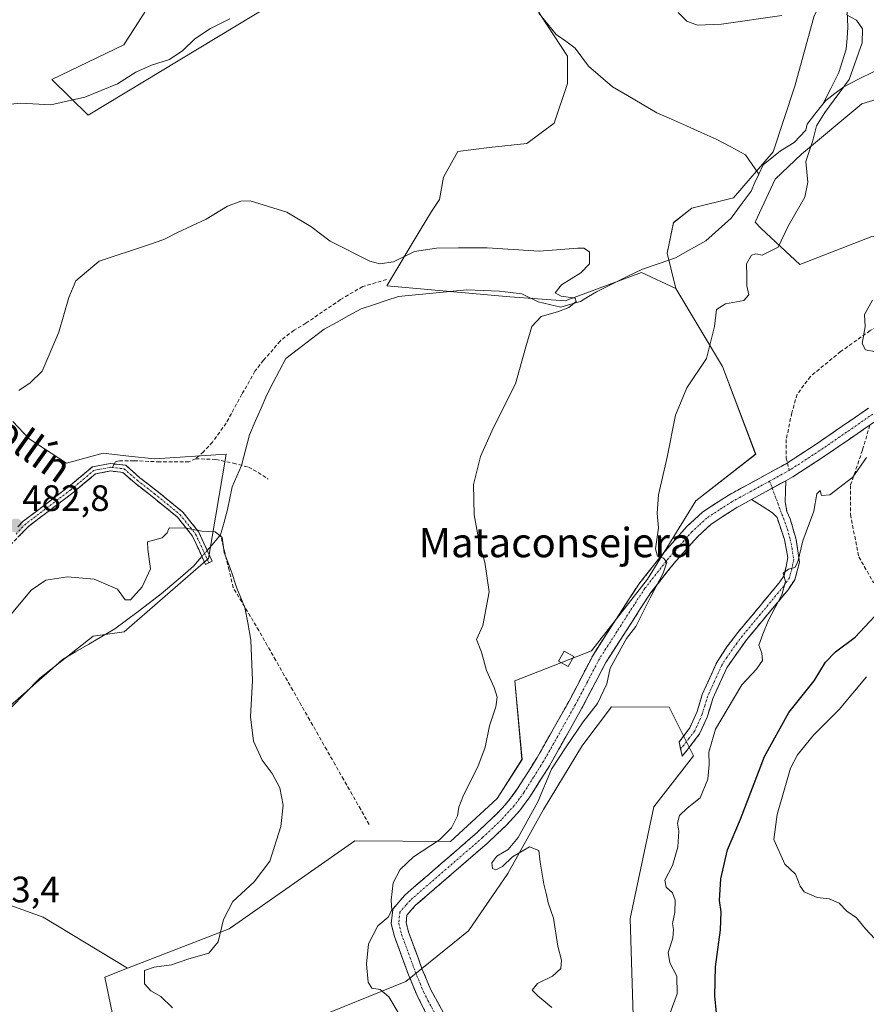
# Model space of a CAD drawing. Units: metres. Extents: x 614690 to 618157, y 4703928 to 4706301.
# Drawn here: x 617748 to 617979, y 4705359 to 4705627 of the extents above; entities that cross this region are included whole.
import ezdxf
from ezdxf.enums import TextEntityAlignment as Align

# ---------------------------------------------------------------- set-up
doc = ezdxf.new("R2010")
doc.units = ezdxf.units.M
doc.header["$MEASUREMENT"] = 0
doc.linetypes.add('TRAZO_Y_PUNTO', pattern=[1, 0.5, -0.25, 0, -0.25])
doc.linetypes.add('TRAZOSX2', pattern=[1.5, 1, -0.5])
for name, color, linetype, lineweight in [('Camino', 19, 'TRAZOSX2', 0), ('Camino Cxs', 19, 'Continuous', 0), ('Camino eje', 19, 'TRAZO_Y_PUNTO', 0), ('Carátula', 7, 'Continuous', 5), ('Corriente artificial lineal', 5, 'TRAZOSX2', 13), ('Corriente natural lineal', 142, 'Continuous', 13), ('Corriente natural lineal oculto', 19, 'TRAZO_Y_PUNTO', 13), ('Cultivos herbáceos CxS', 92, 'Continuous', 0), ('Cultivos leñosos CxS', 92, 'Continuous', 0), ('Curva de nivel maestra', 36, 'Continuous', 30), ('Curva de nivel normal', 36, 'Continuous', 0), ('Edificación ligera', 1, 'Continuous', 0), ('Edificación ligera Cxs', 1, 'Continuous', 0), ('Matorral CxS', 135, 'Continuous', 0), ('Punto de cota en terreno', 7, 'Continuous', 0), ('Rótulo de punto de cota en terreno', 19, 'Continuous', 0), ('Senda', 19, 'TRAZOSX2', 0), ('Suelo desnudo CxS', 43, 'Continuous', 0), ('Texto cartográfico', 19, 'Continuous', 0)]:
    doc.layers.add(name, color=color, linetype=linetype, lineweight=lineweight)
doc.styles.add('Arial', font='txt', dxfattribs={"height": 0.2})

# ---------------------------------------------------------------- blocks, each defined once
blk = doc.blocks.new('*U150')
at = {"layer": 'Matorral CxS', "color": 135, "linetype": 'Continuous', "lineweight": 0}
for points in [[(617915.1283, 4705350.0719, 494.03), (617914.1579, 4705382.5307, 492.5031), (617920.5675, 4705412.9353, 493.055), (617931.4439, 4705426.8371, 494.3882), (617924.7971, 4705440.1353, 493.0888), (617909.0051, 4705440.2141, 491.1623), (617901.2191, 4705429.8539, 490.1577), (617901.1811, 4705429.8031, 490.1577), (617890.4807, 4705412.2843, 490.1557), (617880.7535, 4705394.7661, 489.6022), (617870.0527, 4705379.1945, 488.3822), (617852.9921, 4705365.3283, 485.6441), (617802.9341, 4705345.1291, 480.3353)], [(617775.9611, 4705342.0461, 477.0152), (617770.8919, 4705366.5753, 477.821), (617777.0853, 4705368.9777, 479.4247), (617804.8305, 4705379.7403, 481.5795), (617839.0659, 4705403.7405, 483.1209), (617865.1895, 4705403.5253, 486.4907), (617877.8355, 4705415.2041, 486.8682), (617884.6449, 4705425.9101, 487.2653), (617882.6993, 4705447.3223, 486.2248), (617903.6051, 4705455.4383, 488.9171), (617918.8947, 4705475.0243, 490.419), (617932.0487, 4705496.3487, 491.6957), (617948.3631, 4705509.0425, 493.1025), (617939.3447, 4705532.9825, 491.9843), (617926.5917, 4705554.2365, 487.7974), (617924.2249, 4705563.8567, 486.3906), (617925.9275, 4705572.1469, 486.162), (617930.9175, 4705576.0777, 486.3131), (617942.2955, 4705578.8957, 487.0237), (617953.0965, 4705591.4169, 488.8153), (617959.0591, 4705609.3035, 488.618), (617964.3589, 4705628.5149, 489.7326)], [(617826.4349, 4705637.7265, 489.5442), (617766.3783, 4705601.4713, 488.2925), (617756.4153, 4705611.1579, 491.7483), (617776.0651, 4705620.5675, 491.9039), (617786.5821, 4705637.1731, 493.8197)]]:
    blk.add_polyline3d(points, dxfattribs=at)
blk.add_polyline3d([(617960.3831, 4705560.7875, 492.2572), (617980.0811, 4705568.4043, 493.7809), (618003.5989, 4705568.9835, 496.0285), (618019.7777, 4705566.7719, 498.1153), (618041.7081, 4705581.9143, 501.133), (618073.5589, 4705588.1801, 504.3908), (618073.0371, 4705599.1453, 503.4764), (618066.7715, 4705605.9331, 502.9142), (618057.2505, 4705610.9139, 501.322), (618040.6775, 4705612.4087, 498.8398), (618031.0639, 4705615.3447, 497.0368), (618015.1417, 4705616.2219, 496.0601), (617995.5169, 4705612.5657, 495.5423), (617988.6357, 4705607.9559, 494.6955), (617977.2737, 4705604.5027, 493.3789), (617960.8489, 4705590.7895, 490.1391), (617953.7051, 4705584.0425, 489.546), (617948.2601, 4705572.2909, 489.5959), (617949.8541, 4705570.5257, 489.8187), (617960.3831, 4705560.7875, 492.2572)], close=True, dxfattribs=at)
blk = doc.blocks.new('*U158')
at = {"layer": 'Cultivos herbáceos CxS', "color": 92, "linetype": 'Continuous', "lineweight": 0}
blk.add_polyline3d([(617960.38, 4705560.79, 492.26), (617949.85, 4705570.53, 489.82), (617948.26, 4705572.29, 489.6), (617953.71, 4705584.04, 489.55), (617960.85, 4705590.79, 490.14), (617977.27, 4705604.5, 493.38), (617988.64, 4705607.96, 494.7), (617995.52, 4705612.57, 495.54), (618015.14, 4705616.22, 496.06), (618031.06, 4705615.34, 497.04), (618040.68, 4705612.41, 498.84), (618057.25, 4705610.91, 501.32), (618066.77, 4705605.93, 502.91), (618073.04, 4705599.15, 503.48), (618073.56, 4705588.18, 504.39), (618041.71, 4705581.91, 501.13), (618019.78, 4705566.77, 498.12), (618003.6, 4705568.98, 496.03), (617980.08, 4705568.4, 493.78), (617960.38, 4705560.79, 492.26)], close=True, dxfattribs=at)
blk = doc.blocks.new('*U186')
at = {"layer": 'Curva de nivel normal', "color": 36, "linetype": 'Continuous', "lineweight": 0}
blk.add_polyline3d([(617983.31, 4705374.41, 505), (617978.3, 4705379.72, 505), (617975.87, 4705382.7, 505), (617973.19, 4705384.56, 505), (617971.15, 4705386.74, 505), (617968.42, 4705387.94, 505), (617965.13, 4705388.3, 505), (617961.58, 4705389.78, 505), (617960.48, 4705391.36, 505), (617959.26, 4705394.58, 505), (617956.36, 4705397.34, 505), (617953.36, 4705404.04, 505), (617954.24, 4705410.84, 505), (617957.86, 4705423.51, 505), (617959.73, 4705427.1, 505), (617964.12, 4705432.51, 505), (617971.16, 4705439.51, 505), (617978.62, 4705448.37, 505)], dxfattribs=at)
blk = doc.blocks.new('5PATER')
at = {"layer": 'Carátula', "linetype": 'Continuous', "lineweight": 5}
h = blk.add_hatch(color=250, dxfattribs=at)
edge = h.paths.add_edge_path()
edge.add_ellipse((0, 0.01), major_axis=(-1.33, -1.34), ratio=0.999422, start_angle=0, end_angle=360)

msp = doc.modelspace()

# ---------------------------------------------------------------- linework, layer by layer
at = {"layer": 'Camino', "color": 19, "linetype": 'TRAZOSX2', "lineweight": 0}
for points in [[(617957.02, 4705506.71), (617964.84, 4705511.79), (617979.14, 4705521.62)], [(617979.47, 4705516.97), (617966.9, 4705508.33), (617958.54, 4705502.9), (617956.58, 4705501.83)], [(617747.16, 4705489.25), (617748.63, 4705490.79), (617760.95, 4705500.13), (617767.48, 4705505.58), (617772.33, 4705506.5), (617773.45, 4705506.38)], [(617773.45, 4705506.38), (617776.61, 4705506.03), (617780.42, 4705502.66), (617785.06, 4705499.08), (617792.14, 4705493.29), (617796.51, 4705487.82), (617800.16, 4705479.87), (617799.25, 4705479.45)], [(617858.28, 4705357.12), (617856.03, 4705361.58), (617853.7, 4705367.2), (617849.87, 4705377.63), (617848.99, 4705381.08), (617849.4, 4705385.12), (617852.68, 4705388.89), (617872.55, 4705406.09), (617877.6, 4705410.88), (617880.98, 4705414.57), (617883.46, 4705417.93), (617888.78, 4705426.4), (617897.47, 4705441.8), (617904.01, 4705454.32), (617913.53, 4705469.11), (617916.54, 4705473.68), (617923.01, 4705481.95), (617929.62, 4705489.38), (617933.96, 4705493.37), (617940.87, 4705497.84), (617956.48, 4705506.36), (617957.02, 4705506.71)], [(617799.25, 4705479.45), (617798.34, 4705479.04), (617794.8, 4705486.76), (617790.71, 4705491.87), (617783.81, 4705497.51), (617779.14, 4705501.12), (617775.76, 4705504.11), (617772.41, 4705504.48), (617768.37, 4705503.71), (617762.2, 4705498.57), (617749.97, 4705489.29), (617744.77, 4705483.88), (617742.1, 4705480.39), (617737.05, 4705471.14), (617731.99, 4705462.29), (617727.59, 4705451.8), (617722.91, 4705437.77), (617717.61, 4705428.43), (617714.89, 4705421.53), (617713.45, 4705417.41), (617712.6, 4705411.32), (617710.88, 4705404.64), (617707.73, 4705396.45)], [(617956.58, 4705501.83), (617956.4, 4705496.12), (617956.88, 4705493.43), (617957.8, 4705491.4), (617959.39, 4705485.83), (617960.33, 4705479.68), (617959.01, 4705474.79), (617957.2, 4705472.12), (617945.93, 4705458.57), (617940.47, 4705450.85), (617936.69, 4705442.51), (617935.12, 4705437.39), (617933.08, 4705432.87), (617929.93, 4705428.78), (617928.33, 4705426.78), (617927.91, 4705428.72)], [(617947.26, 4705496.74), (617942.93, 4705494.38), (617936.14, 4705489.94), (617932.49, 4705486.55), (617926.1, 4705479.37), (617919.81, 4705471.33), (617916.91, 4705466.92), (617907.5, 4705452.29), (617901, 4705439.88), (617892.11, 4705424.12), (617886.79, 4705415.66), (617884.09, 4705412.01), (617880.47, 4705408.06), (617875.25, 4705403.11), (617855.53, 4705386.04), (617853.28, 4705383.44), (617853.07, 4705381.38), (617853.72, 4705378.82), (617857.45, 4705368.66), (617859.69, 4705363.26), (617864.15, 4705355.08)], [(617927.91, 4705428.72), (617927.49, 4705430.65), (617930.41, 4705434.45), (617932.4, 4705438.96), (617933.81, 4705443.6), (617937.76, 4705452.33), (617940.48, 4705456.54), (617943.53, 4705460.49), (617954.74, 4705473.97), (617956.13, 4705476.02), (617957.16, 4705480.95), (617956.21, 4705485.83), (617954.18, 4705491.8), (617952.94, 4705493.11), (617947.26, 4705496.74)]]:
    msp.add_lwpolyline(points, dxfattribs=at)
at = {"layer": 'Camino Cxs', "color": 19, "linetype": 'Continuous', "lineweight": 0}
msp.add_lwpolyline([(617956.58, 4705501.83), (617947.26, 4705496.74)], dxfattribs=at)
msp.add_lwpolyline([(617956.58, 4705501.83), (617947.26, 4705496.74)], dxfattribs=at)
for points in [[(617858.28, 4705357.12, 485.53), (617856.03, 4705361.58, 485.59), (617854.87, 4705364.39, 485.62), (617853.7, 4705367.2, 485.67), (617852.42, 4705370.68, 485.57), (617851.15, 4705374.15, 485.23), (617849.87, 4705377.63, 485.13), (617848.99, 4705381.08, 485.04), (617849.4, 4705385.12, 484.99), (617852.68, 4705388.89, 485.37), (617855.99, 4705391.76, 485.88), (617859.3, 4705394.62, 486.1), (617862.62, 4705397.49, 486.23), (617865.93, 4705400.36, 486.17), (617869.24, 4705403.22, 486.41), (617872.55, 4705406.09, 486.38), (617875.08, 4705408.49, 486.4), (617877.6, 4705410.88, 486.46), (617879.29, 4705412.73, 486.54), (617880.98, 4705414.57, 486.67), (617883.46, 4705417.93, 486.71), (617885.23, 4705420.75, 486.8), (617887.01, 4705423.58, 486.94), (617888.78, 4705426.4, 487.21), (617890.95, 4705430.25, 487.12), (617893.13, 4705434.1, 487.21), (617895.3, 4705437.95, 487.43), (617897.47, 4705441.8, 487.64), (617899.65, 4705445.97, 487.86), (617901.83, 4705450.15, 488.16), (617904.01, 4705454.32, 488.39), (617906.39, 4705458.02, 488.67), (617908.77, 4705461.72, 488.84), (617911.15, 4705465.41, 488.87), (617913.53, 4705469.11, 489.03), (617915.04, 4705471.4, 489.16), (617916.54, 4705473.68, 489.39), (617918.7, 4705476.44, 489.49), (617920.85, 4705479.19, 489.64), (617923.01, 4705481.95, 490), (617926.32, 4705485.67, 490.48), (617929.62, 4705489.38, 490.98), (617931.79, 4705491.38, 491.36), (617933.96, 4705493.37, 491.71), (617937.42, 4705495.61, 491.97), (617940.87, 4705497.84, 492.29), (617944.77, 4705499.97, 492.52), (617948.68, 4705502.1, 492.85), (617952.58, 4705504.23, 493.12), (617956.48, 4705506.36, 493.26), (617960.66, 4705509.08, 493.4), (617964.84, 4705511.79, 493.67), (617968.42, 4705514.25, 493.86), (617971.99, 4705516.71, 494.1), (617975.57, 4705519.16, 494.31), (617979.14, 4705521.62, 494.49)], [(617981.55, 4705518.4, 494.29), (617977.89, 4705515.88, 494.33), (617974.23, 4705513.37, 494.06), (617970.56, 4705510.85, 494), (617966.9, 4705508.33, 493.65), (617962.72, 4705505.62, 493.88), (617958.54, 4705502.9, 493.6), (617956.58, 4705501.83, 493.44), (617954.78, 4705500.85, 493.28), (617953.47, 4705500.13, 493.22), (617951.02, 4705498.79, 493.1), (617950.37, 4705498.44, 493.07), (617947.26, 4705496.74, 492.89), (617942.93, 4705494.38, 492.73), (617939.54, 4705492.16, 492.32), (617936.14, 4705489.94, 491.75), (617932.49, 4705486.55, 491.07), (617929.3, 4705482.96, 490.64), (617926.1, 4705479.37, 490.44), (617924, 4705476.69, 490.48), (617921.91, 4705474.01, 490.22), (617919.81, 4705471.33, 490.07), (617918.36, 4705469.13, 489.84), (617916.91, 4705466.92, 489.59), (617914.56, 4705463.26, 489.53), (617912.21, 4705459.61, 489.64), (617909.85, 4705455.95, 489.63), (617907.5, 4705452.29, 489.12), (617905.33, 4705448.15, 488.94), (617903.17, 4705444.02, 488.63), (617901, 4705439.88, 488.6), (617898.78, 4705435.94, 488.54), (617896.56, 4705432, 488.42), (617894.33, 4705428.06, 488.78), (617892.11, 4705424.12, 488.75), (617889.45, 4705419.89, 488.65), (617886.79, 4705415.66, 487.97), (617884.09, 4705412.01, 488.05), (617882.28, 4705410.04, 487.92), (617880.47, 4705408.06, 487.75), (617877.86, 4705405.59, 487.5), (617875.25, 4705403.11, 487.35), (617871.96, 4705400.27, 487.22), (617868.68, 4705397.42, 486.91), (617865.39, 4705394.58, 486.64), (617862.1, 4705391.73, 486.45), (617858.82, 4705388.89, 486.2), (617855.53, 4705386.04, 485.77), (617853.28, 4705383.44, 485.39), (617853.07, 4705381.38, 485.38), (617853.72, 4705378.82, 485.56), (617854.96, 4705375.43, 485.87), (617856.21, 4705372.05, 486.02), (617857.45, 4705368.66, 486.02), (617858.57, 4705365.96, 486.09), (617859.69, 4705363.26, 486.06), (617861.92, 4705359.17, 486.04), (617864.15, 4705355.08, 486.45)], [(617747.16, 4705489.25, 482.75), (617748.63, 4705490.79, 482.76), (617751.71, 4705493.12, 482.66), (617754.79, 4705495.46, 482.67), (617757.87, 4705497.8, 482.63), (617760.95, 4705500.13, 482.41), (617764.22, 4705502.86, 482.24), (617767.48, 4705505.58, 482.17), (617772.33, 4705506.5, 481.77), (617776.61, 4705506.03, 481.55), (617778.51, 4705504.34, 481.3), (617780.42, 4705502.66, 481.07), (617782.74, 4705500.87, 480.9), (617785.06, 4705499.08, 480.76), (617788.6, 4705496.18, 480.56), (617792.14, 4705493.29, 480.3), (617794.32, 4705490.55, 480.07), (617796.51, 4705487.82, 479.84), (617798.34, 4705483.84, 479.5), (617800.16, 4705479.87, 479.47), (617798.34, 4705479.04, 479.4), (617796.57, 4705482.9, 479.38), (617794.8, 4705486.76, 479.72), (617792.75, 4705489.31, 479.9), (617790.71, 4705491.87, 480.16), (617787.26, 4705494.69, 480.5), (617783.81, 4705497.51, 480.67), (617781.48, 4705499.32, 480.81), (617779.14, 4705501.12, 481), (617775.76, 4705504.11, 481.41), (617772.41, 4705504.48, 481.61), (617768.37, 4705503.71, 481.91), (617765.28, 4705501.14, 482.15), (617762.2, 4705498.57, 482.28), (617759.14, 4705496.25, 482.45), (617756.08, 4705493.93, 482.49), (617753.02, 4705491.61, 482.54), (617749.97, 4705489.29, 482.64), (617747.37, 4705486.59, 482.62)]]:
    msp.add_polyline3d(points, dxfattribs=at)
msp.add_polyline3d([(617947.26, 4705496.74, 492.89), (617950.37, 4705498.44, 493.04), (617951.02, 4705498.79, 493.08), (617953.47, 4705500.13, 493.24), (617954.78, 4705500.85, 493.28), (617956.58, 4705501.83, 493.34), (617956.49, 4705498.98, 493.44), (617956.4, 4705496.12, 493.62), (617956.88, 4705493.43, 493.85), (617957.8, 4705491.4, 494.1), (617958.6, 4705488.62, 494.4), (617959.39, 4705485.83, 494.68), (617959.86, 4705482.76, 494.9), (617960.33, 4705479.68, 495), (617959.67, 4705477.24, 495.04), (617959.01, 4705474.79, 495.09), (617957.2, 4705472.12, 495.06), (617954.38, 4705468.73, 494.94), (617951.57, 4705465.35, 494.77), (617948.75, 4705461.96, 494.64), (617945.93, 4705458.57, 494.48), (617943.2, 4705454.71, 494.12), (617940.47, 4705450.85, 493.97), (617938.58, 4705446.68, 493.98), (617936.69, 4705442.51, 493.77), (617935.91, 4705439.95, 493.61), (617935.12, 4705437.39, 493.59), (617933.08, 4705432.87, 493.33), (617931.51, 4705430.83, 492.85), (617929.93, 4705428.78, 492.59), (617928.33, 4705426.78, 492.4), (617927.49, 4705430.65, 492.31), (617930.41, 4705434.45, 492.87), (617932.4, 4705438.96, 493.41), (617933.81, 4705443.6, 493.66), (617935.79, 4705447.97, 493.7), (617937.76, 4705452.33, 493.81), (617939.12, 4705454.44, 493.86), (617940.48, 4705456.54, 493.95), (617943.53, 4705460.49, 494.26), (617946.33, 4705463.86, 494.4), (617949.14, 4705467.23, 494.58), (617951.94, 4705470.6, 494.7), (617954.74, 4705473.97, 494.8), (617956.13, 4705476.02, 494.84), (617956.65, 4705478.49, 494.84), (617957.16, 4705480.95, 494.71), (617956.21, 4705485.83, 494.3), (617955.2, 4705488.82, 494.05), (617954.18, 4705491.8, 493.83), (617952.94, 4705493.11, 493.72), (617950.1, 4705494.93, 493.38), (617947.26, 4705496.74, 492.89)], close=True, dxfattribs=at)
at = {"layer": 'Camino eje', "color": 19, "linetype": 'TRAZO_Y_PUNTO', "lineweight": 0}
for points in [[(617980.35, 4705520.01), (617965.87, 4705510.06), (617957.51, 4705504.63)], [(617772.92, 4705505.43), (617772.36, 4705505.49), (617767.93, 4705504.64), (617761.58, 4705499.35), (617749.3, 4705490.04), (617746.59, 4705487.22)], [(617772.92, 4705505.43), (617776.18, 4705505.07), (617779.78, 4705501.89), (617784.44, 4705498.29), (617791.42, 4705492.58), (617795.65, 4705487.29), (617799.25, 4705479.45)], [(617957.51, 4705504.63), (617952.17, 4705501.72)], [(617952.17, 4705501.72), (617944.07, 4705497.29), (617941.9, 4705496.11), (617938.45, 4705493.88), (617935.05, 4705491.66), (617932.88, 4705489.66), (617931.06, 4705487.97), (617924.56, 4705480.66), (617918.18, 4705472.51), (617915.22, 4705468.02), (617910.52, 4705460.7), (617905.76, 4705453.31), (617902.49, 4705447.05), (617899.24, 4705440.84), (617890.45, 4705425.26), (617887.79, 4705421.03), (617885.13, 4705416.8), (617883.89, 4705415.12), (617882.54, 4705413.29), (617879.04, 4705409.47), (617873.9, 4705404.6), (617854.11, 4705387.47), (617852.98, 4705386.17), (617851.34, 4705384.28), (617851.03, 4705381.23), (617851.8, 4705378.23), (617855.58, 4705367.93), (617857.86, 4705362.42), (617858.99, 4705360.19), (617861.22, 4705356.1)], [(617952.88, 4705499.81), (617955.53, 4705492.62), (617955.99, 4705491.6), (617957.01, 4705488.62), (617957.8, 4705485.83), (617958.28, 4705483.39), (617958.75, 4705480.32), (617958.23, 4705477.85), (617957.57, 4705475.41), (617955.97, 4705473.05), (617944.73, 4705459.53), (617943.21, 4705457.56), (617940.48, 4705453.7), (617939.12, 4705451.59), (617937.14, 4705447.23), (617935.25, 4705443.06), (617934.55, 4705440.74), (617933.76, 4705438.18), (617932.77, 4705435.92), (617931.75, 4705433.66), (617930.17, 4705431.62), (617928.71, 4705429.72), (617927.91, 4705428.72)], [(617952.17, 4705501.72), (617952.88, 4705499.81)]]:
    msp.add_lwpolyline(points, dxfattribs=at)
at = {"layer": 'Corriente artificial lineal', "color": 5, "linetype": 'TRAZOSX2', "lineweight": 13}
msp.add_polyline3d([(617842.96, 4705408.18, 482), (617840.65, 4705412.24, 481.75), (617838.33, 4705416.3, 481.69), (617836.02, 4705420.37, 481.61), (617833.7, 4705424.43, 481.52), (617831.39, 4705428.49, 481.12), (617829.08, 4705432.55, 481.3), (617826.76, 4705436.62, 480.93), (617824.45, 4705440.68, 480.92), (617822.14, 4705444.74, 480.71), (617819.82, 4705448.8, 480.58), (617817.51, 4705452.87, 480.51), (617815.19, 4705456.93, 480.39), (617812.88, 4705460.99, 480.27), (617810.56, 4705464.89, 480.16), (617808.23, 4705468.79, 480.13), (617805.91, 4705472.69, 479.76), (617804.76, 4705477.48, 480.06), (617803.6, 4705482.26, 480.04), (617802.45, 4705487.05, 480.01)], dxfattribs=at)
at = {"layer": 'Corriente natural lineal', "color": 142, "linetype": 'Continuous', "lineweight": 13}
for points in [[(617889.24, 4705629.19, 489.08), (617891.6, 4705626.31, 488.84), (617893.96, 4705623.42, 488.77), (617896.57, 4705621.56, 488.51), (617899.17, 4705619.7, 488.29), (617901, 4705617.25, 487.96), (617902.82, 4705614.8, 487.89), (617906.09, 4705611.99, 487.84), (617909.35, 4705609.17, 487.59), (617913.37, 4705606.82, 487.59), (617917.4, 4705604.47, 487.44), (617921.42, 4705602.12, 487.34), (617925.45, 4705600.32, 487.35), (617929.49, 4705598.53, 487.22), (617933.52, 4705596.73, 487.31), (617937.55, 4705594.93, 487.26), (617941.59, 4705592.8, 487.05), (617945.63, 4705590.67, 487.29), (617947.43, 4705588.01, 486.94), (617949.23, 4705585.35, 487.66)], [(617973.32, 4705629.91, 489.86), (617973.54, 4705625.46, 489.51), (617973.3, 4705622.46, 489.34), (617973.05, 4705619.46, 489.29), (617972.04, 4705616.26, 488.97), (617971.03, 4705613.05, 488.65), (617968.87, 4705608.75, 488.99), (617966.71, 4705604.45, 489.14)], [(618027.92, 4705627.8, 494.02), (618023.88, 4705627.39, 493.98), (618019.83, 4705626.97, 493.96), (618015.79, 4705626.56, 493.81), (618012.23, 4705625.91, 493.26), (618008.68, 4705625.25, 492.94), (618005.12, 4705624.6, 492.72), (618001.13, 4705623.28, 492.62), (617997.13, 4705621.96, 492.54), (617993.14, 4705620.64, 492.26), (617990.25, 4705618.87, 492.03), (617987.36, 4705617.11, 492.97), (617984.47, 4705615.34, 493.01), (617980.45, 4705613.29, 492.19), (617976.43, 4705611.24, 490.64), (617972.41, 4705609.19, 489.27), (617969.97, 4705607.34, 489.37), (617967.52, 4705605.48, 489.35), (617966.71, 4705604.45, 489.14)], [(617966.71, 4705604.45, 489.14), (617964.54, 4705601.71, 489.12), (617962.37, 4705598.97, 488.45), (617962.08, 4705597.35, 488.35), (617958.85, 4705593.97, 488.07), (617955.16, 4705591.76, 488.23), (617952.79, 4705589.84, 488.06), (617950.42, 4705587.91, 487.57), (617949.23, 4705585.35, 487.66)], [(617949.23, 4705585.35, 487.66), (617948.17, 4705583.06, 487.41), (617947.1, 4705580.76, 486.89), (617944.37, 4705577.09, 486.77), (617941.64, 4705573.41, 486.03), (617938.23, 4705570.3, 486.21), (617934.81, 4705567.19, 486.09), (617930.67, 4705564.89, 485.64), (617926.53, 4705562.59, 485.4), (617922.02, 4705561.05, 485.84), (617917.51, 4705559.5, 485.83), (617913.34, 4705557.44, 485.84), (617909.17, 4705555.38, 486.02), (617905, 4705553.32, 485.43), (617902.82, 4705552, 485.68), (617900.63, 4705550.67, 485.74), (617897.94, 4705549.92, 485.11), (617895.25, 4705549.16, 484.59), (617892.16, 4705549.86, 484.65), (617889.07, 4705550.56, 484.68), (617884.61, 4705552.78, 484.5), (617881.57, 4705553.13, 484.26), (617878.52, 4705553.48, 484.2), (617874.06, 4705553.65, 484.15), (617869.6, 4705553.81, 484.1), (617864.95, 4705553.38, 483.95), (617860.3, 4705552.94, 483.77), (617855.64, 4705552.51, 483.61), (617850.99, 4705552.07, 483.55), (617847.59, 4705550.94, 483.64), (617844.19, 4705549.8, 483.42), (617840.79, 4705548.67, 483.21), (617837.42, 4705546.81, 483.1), (617834.04, 4705544.96, 482.97), (617830.67, 4705543.1, 482.83), (617827.21, 4705540.45, 482.77), (617823.74, 4705537.81, 482.58), (617820.28, 4705535.16, 482.42), (617818.55, 4705531.85, 482.23), (617816.83, 4705528.55, 481.91), (617815.1, 4705525.24, 481.82), (617813.5, 4705521.61, 481.62), (617811.91, 4705517.98, 481.38), (617810.31, 4705514.35, 481.3), (617809.23, 4705510.17, 481), (617808.15, 4705505.99, 480.8), (617806.89, 4705503.06, 480.75), (617805.63, 4705500.12, 480.68), (617805, 4705497.07, 480.57), (617804.37, 4705494.01, 480.44), (617803.41, 4705490.53, 480.29), (617802.45, 4705487.05, 480.01)], [(617802.45, 4705487.05, 480.01), (617800.63, 4705484.94, 479.69), (617798.8, 4705482.83, 479.48)], [(617797.37, 4705481.17, 479.39), (617795.07, 4705478.51, 479.31), (617792.14, 4705476, 479.24), (617789.2, 4705473.48, 478.95), (617786.27, 4705470.97, 478.76), (617783.11, 4705468.6, 478.66), (617779.95, 4705466.23, 478.77), (617776.79, 4705463.86, 478.55), (617773.63, 4705461.49, 478.48), (617770.06, 4705459.39, 478.37), (617766.49, 4705457.28, 478.11), (617762.92, 4705455.18, 478.12), (617759.35, 4705453.07, 478.04), (617755.79, 4705449.95, 478), (617752.24, 4705446.82, 477.83), (617748.68, 4705443.7, 477.8), (617745.12, 4705440.58, 477.74)]]:
    msp.add_polyline3d(points, dxfattribs=at)
at = {"layer": 'Corriente natural lineal oculto', "color": 19, "linetype": 'TRAZO_Y_PUNTO', "lineweight": 13}
msp.add_polyline3d([(617798.8, 4705482.83, 479.48), (617797.37, 4705481.17, 479.39)], dxfattribs=at)
at = {"layer": 'Cultivos herbáceos CxS', "color": 92, "linetype": 'Continuous', "lineweight": 0}
for points in [[(617885.89, 4705687.29, 492.91), (617882.06, 4705678.13, 491.77), (617877.36, 4705665.4, 490.61), (617877.08, 4705654.33, 489.95), (617882.34, 4705641.05, 489.5), (617889.81, 4705628.59, 488.88), (617897.01, 4705617.52, 487.84), (617897.01, 4705610.05, 486.99), (617893.41, 4705599.26, 486.69), (617885.94, 4705593.72, 486.88), (617875.7, 4705592.61, 486.79), (617867.12, 4705591.51, 486.93), (617863.24, 4705584.59, 486.59), (617862.14, 4705578.5, 486.09), (617859.92, 4705575.18, 485.71), (617857.18, 4705570.56, 485.25), (617847.74, 4705554.98, 483.84), (617881.3, 4705551.96, 484.43), (617896.45, 4705550.82, 485.76), (617917.21, 4705558.57, 487.41), (617926.59, 4705554.24, 487.8)], [(617786.58, 4705637.17, 493.82), (617776.07, 4705620.57, 491.9), (617756.42, 4705611.16, 491.75), (617766.38, 4705601.47, 488.29), (617826.43, 4705637.73, 489.54)], [(617826.43, 4705637.73, 489.54), (617766.38, 4705601.47, 488.29), (617756.42, 4705611.16, 491.75), (617776.07, 4705620.57, 491.9), (617786.58, 4705637.17, 493.82)], [(617889.81, 4705628.59, 488.88), (617897.01, 4705617.52, 487.84), (617897.01, 4705610.05, 486.99), (617893.41, 4705599.26, 486.69), (617885.94, 4705593.72, 486.88), (617875.7, 4705592.61, 486.79), (617867.12, 4705591.51, 486.93), (617863.24, 4705584.59, 486.59), (617862.14, 4705578.5, 486.09), (617859.92, 4705575.18, 485.71), (617857.18, 4705570.56, 485.25), (617847.74, 4705554.98, 483.84), (617881.3, 4705551.96, 484.43), (617896.45, 4705550.82, 485.76), (617917.21, 4705558.57, 487.41), (617926.59, 4705554.24, 487.8), (617939.34, 4705532.98, 491.98), (617948.36, 4705509.04, 493.1), (617932.05, 4705496.35, 491.7), (617918.89, 4705475.02, 490.42), (617903.61, 4705455.44, 488.92), (617882.7, 4705447.32, 486.22), (617884.64, 4705425.91, 487.27), (617877.84, 4705415.2, 486.87), (617865.19, 4705403.53, 486.49), (617839.07, 4705403.74, 483.12), (617804.83, 4705379.74, 481.58), (617777.09, 4705368.98, 479.42), (617777.09, 4705368.98, 479.42), (617754.03, 4705382.92, 475.69), (617729.98, 4705391.55, 474.36)], [(617960.38, 4705560.79, 492.26), (617980.08, 4705568.4, 493.78), (618003.6, 4705568.98, 496.03), (618019.78, 4705566.77, 498.12), (618041.71, 4705581.91, 501.13), (618073.56, 4705588.18, 504.39), (618073.04, 4705599.15, 503.48), (618066.77, 4705605.93, 502.91), (618057.25, 4705610.91, 501.32), (618040.68, 4705612.41, 498.84), (618031.06, 4705615.34, 497.04), (618015.14, 4705616.22, 496.06), (617995.52, 4705612.57, 495.54), (617988.64, 4705607.96, 494.7), (617977.27, 4705604.5, 493.38), (617960.85, 4705590.79, 490.14), (617953.71, 4705584.04, 489.55), (617948.26, 4705572.29, 489.6), (617949.85, 4705570.53, 489.82), (617960.38, 4705560.79, 492.26)], [(617926.59, 4705554.24, 487.8), (617939.34, 4705532.98, 491.98), (617948.36, 4705509.04, 493.1), (617932.05, 4705496.35, 491.7), (617918.89, 4705475.02, 490.42), (617903.61, 4705455.44, 488.92), (617882.7, 4705447.32, 486.22), (617884.64, 4705425.91, 487.27), (617877.84, 4705415.2, 486.87), (617865.19, 4705403.53, 486.49), (617839.07, 4705403.74, 483.12), (617804.83, 4705379.74, 481.58), (617777.09, 4705368.98, 479.42)], [(617741.12, 4705435.9, 477.48), (617753.2, 4705447.99, 477.88), (617767.71, 4705459.48, 478.32), (617776.16, 4705460.69, 478.41), (617799.12, 4705480.63, 479.69), (617803.96, 4705509.04, 480.81), (617784.43, 4705507.75, 481.21), (617777.43, 4705508.53, 481.52), (617770.4, 4705509.31, 481.93), (617760.46, 4705506.62, 482.51), (617750.21, 4705513.28, 483.32), (617745.79, 4705518, 483.64)], [(617741.12, 4705435.9, 477.48), (617753.2, 4705447.99, 477.88), (617767.71, 4705459.48, 478.32), (617776.16, 4705460.69, 478.41), (617799.12, 4705480.63, 479.69), (617803.96, 4705509.04, 480.81), (617784.43, 4705507.75, 481.21), (617777.43, 4705508.53, 481.52), (617770.4, 4705509.31, 481.93), (617760.46, 4705506.62, 482.51), (617750.21, 4705513.28, 483.32), (617745.79, 4705518, 483.64)], [(617802.93, 4705345.13, 480.34), (617852.99, 4705365.33, 485.64), (617870.05, 4705379.19, 488.38), (617880.75, 4705394.77, 489.6), (617890.48, 4705412.28, 490.16), (617901.18, 4705429.8, 490.16), (617901.22, 4705429.85, 490.16), (617909.01, 4705440.21, 491.16), (617924.8, 4705440.14, 493.09), (617931.44, 4705426.84, 494.39), (617920.57, 4705412.94, 493.06), (617914.16, 4705382.53, 492.5), (617915.13, 4705350.07, 494.03)], [(617915.13, 4705350.07, 494.03), (617914.16, 4705382.53, 492.5), (617920.57, 4705412.94, 493.06), (617931.44, 4705426.84, 494.39), (617924.8, 4705440.14, 493.09), (617909.01, 4705440.21, 491.16), (617901.22, 4705429.85, 490.16), (617901.18, 4705429.8, 490.16), (617890.48, 4705412.28, 490.16), (617880.75, 4705394.77, 489.6), (617870.05, 4705379.19, 488.38), (617852.99, 4705365.33, 485.64), (617802.93, 4705345.13, 480.34)], [(617725.2, 4705398.73, 475.09), (617729.98, 4705391.55, 474.36), (617754.03, 4705382.92, 475.69), (617777.09, 4705368.98, 479.42)]]:
    msp.add_polyline3d(points, dxfattribs=at)
at = {"layer": 'Cultivos leñosos CxS', "color": 92, "linetype": 'Continuous', "lineweight": 0}
for points in [[(617926.59, 4705554.24, 487.8), (617924.22, 4705563.86, 486.39), (617925.93, 4705572.15, 486.16), (617930.92, 4705576.08, 486.31), (617942.3, 4705578.9, 487.02), (617953.1, 4705591.42, 488.82), (617959.06, 4705609.3, 488.62), (617964.36, 4705628.51, 489.73), (617976.28, 4705652.36, 492.26), (617976.28, 4705675.55, 494.85), (617977.61, 4705693.44, 495.94), (617976.02, 4705707.55, 498.73), (617954.88, 4705717.22, 498.94), (617911.98, 4705709.36, 498.01), (617885.89, 4705687.29, 492.91)], [(617885.89, 4705687.29, 492.91), (617882.06, 4705678.13, 491.77), (617877.36, 4705665.4, 490.61), (617877.08, 4705654.33, 489.95), (617882.34, 4705641.05, 489.5), (617889.81, 4705628.59, 488.88), (617897.01, 4705617.52, 487.84), (617897.01, 4705610.05, 486.99), (617893.41, 4705599.26, 486.69), (617885.94, 4705593.72, 486.88), (617875.7, 4705592.61, 486.79), (617867.12, 4705591.51, 486.93), (617863.24, 4705584.59, 486.59), (617862.14, 4705578.5, 486.09), (617859.92, 4705575.18, 485.71), (617857.18, 4705570.56, 485.25), (617847.74, 4705554.98, 483.84), (617881.3, 4705551.96, 484.43), (617896.45, 4705550.82, 485.76), (617917.21, 4705558.57, 487.41), (617926.59, 4705554.24, 487.8)], [(617964.36, 4705628.51, 489.73), (617959.06, 4705609.3, 488.62), (617953.1, 4705591.42, 488.82), (617942.3, 4705578.9, 487.02), (617930.92, 4705576.08, 486.31), (617925.93, 4705572.15, 486.16), (617924.22, 4705563.86, 486.39), (617926.59, 4705554.24, 487.8), (617917.21, 4705558.57, 487.41), (617896.45, 4705550.82, 485.76), (617896.45, 4705550.82, 485.76), (617881.3, 4705551.96, 484.43), (617847.74, 4705554.98, 483.84), (617857.18, 4705570.56, 485.25), (617859.92, 4705575.18, 485.71), (617862.14, 4705578.5, 486.09), (617863.24, 4705584.59, 486.59), (617867.12, 4705591.51, 486.93), (617875.7, 4705592.61, 486.79), (617885.94, 4705593.72, 486.88), (617893.41, 4705599.26, 486.69), (617897.01, 4705610.05, 486.99), (617897.01, 4705617.52, 487.84), (617889.81, 4705628.59, 488.88)]]:
    msp.add_polyline3d(points, dxfattribs=at)
at = {"layer": 'Curva de nivel maestra', "color": 36, "linetype": 'Continuous', "lineweight": 30}
msp.add_polyline3d([(617937.64, 4705356.78, 500), (617937.22, 4705361.46, 500), (617937.42, 4705369.33, 500), (617938.76, 4705379.43, 500), (617938.98, 4705384.36, 500), (617938.48, 4705387.47, 500), (617938.87, 4705393.36, 500), (617940.64, 4705401.23, 500), (617944.24, 4705409.65, 500), (617950.81, 4705426.68, 500), (617957.39, 4705438.67, 500), (617964.3, 4705447.31, 500), (617967.44, 4705452.38, 500), (617970.09, 4705455.19, 500), (617975.5, 4705459.18, 500), (617980.77, 4705464.84, 500)], dxfattribs=at)
at = {"layer": 'Curva de nivel normal', "color": 36, "linetype": 'Continuous', "lineweight": 0}
for points in [[(617892.78, 4705358.28, 490), (617888.93, 4705361.51, 490), (617887.38, 4705363.04, 490), (617888.91, 4705364.84, 490), (617892.97, 4705366.84, 490), (617895.23, 4705368.88, 490), (617895.37, 4705371.16, 490), (617894.37, 4705375.03, 490), (617893.19, 4705382.67, 490), (617891.78, 4705386.78, 490), (617891.36, 4705388.96, 490), (617890.61, 4705391.86, 490), (617889.62, 4705397.89, 490), (617889.21, 4705401.08, 490), (617886.72, 4705402.07, 490), (617882.01, 4705399.37, 490), (617879.34, 4705396.68, 490), (617877.53, 4705395.79, 490), (617876.56, 4705396.19, 490), (617876.43, 4705397.7, 490), (617877.82, 4705399.5, 490), (617880.88, 4705401.3, 490), (617883.59, 4705404.6, 490), (617888.99, 4705414.35, 490), (617892.65, 4705423.21, 490), (617896.72, 4705429.35, 490), (617901.36, 4705436.17, 490), (617905.2, 4705441.17, 490), (617907.78, 4705446.51, 490), (617908.67, 4705450.72, 490), (617913.12, 4705458.84, 490), (617915.73, 4705462.14, 490), (617919.6, 4705469.94, 490), (617923.12, 4705476.62, 490), (617924.15, 4705479.65, 490), (617923.2, 4705480.74, 490), (617921.57, 4705481.23, 490), (617921.08, 4705483.29, 490), (617921.83, 4705489.01, 490), (617921.46, 4705492.99, 490), (617921.9, 4705498.03, 490), (617924.27, 4705508.25, 490), (617926.47, 4705519.69, 490), (617929.6, 4705527.17, 490), (617934.94, 4705535.17, 490), (617937.11, 4705543.87, 490), (617937.68, 4705548.51, 490), (617940.14, 4705550.04, 490), (617945.1, 4705550.95, 490), (617946.48, 4705552.45, 490), (617945.96, 4705554.89, 490), (617945.98, 4705557.79, 490), (617945.82, 4705560.94, 490), (617947.19, 4705563.26, 490), (617948.39, 4705563.69, 490), (617950.16, 4705563.33, 490), (617954.53, 4705565.5, 490), (617957.36, 4705571.41, 490), (617961.76, 4705579.06, 490), (617962.63, 4705583.16, 490), (617962.01, 4705588.78, 490), (617963.99, 4705594.51, 490), (617964.98, 4705598.51, 490), (617967.2, 4705602.17, 490), (617973.84, 4705611.17, 490), (617977.39, 4705621.17, 490), (617977.5, 4705624.99, 490), (617975.86, 4705627.31, 490), (617973.12, 4705628.76, 490)], [(617955.47, 4705628.59, 490), (617939.02, 4705626.26, 490), (617932.49, 4705625.99, 490), (617929.58, 4705627.08, 490), (617927.2, 4705629.37, 490)], [(617804.98, 4705627.65, 490), (617799.66, 4705625.06, 490), (617795.46, 4705622.23, 490), (617792.12, 4705619.02, 490), (617788.5, 4705616.59, 490), (617783.59, 4705615.04, 490), (617779.33, 4705613.15, 490), (617774.33, 4705610.02, 490), (617765.45, 4705606.3, 490), (617756.13, 4705604.23, 490), (617747.98, 4705604.75, 490), (617742.25, 4705604.16, 490)], [(617850.9, 4705356.96, 485), (617848.36, 4705361.2, 485), (617845.93, 4705363.2, 485), (617843.66, 4705363.55, 485), (617842.66, 4705365.16, 485), (617842.21, 4705370.06, 485), (617842.75, 4705375.6, 485), (617845.34, 4705380.54, 485), (617848.18, 4705382.93, 485), (617849.11, 4705384.84, 485), (617848.93, 4705387.5, 485), (617849.52, 4705392.3, 485), (617851.42, 4705395.85, 485), (617855.04, 4705399.3, 485), (617862.11, 4705404.01, 485), (617865.44, 4705407.21, 485), (617867.1, 4705410.53, 485), (617867.38, 4705412.84, 485), (617868.68, 4705416.17, 485), (617872.64, 4705423.84, 485), (617874.56, 4705429.21, 485), (617875.8, 4705435, 485), (617877.51, 4705440.21, 485), (617877.84, 4705442.86, 485), (617877.07, 4705445.48, 485), (617874.99, 4705450.16, 485), (617873.6, 4705455.11, 485), (617872.2, 4705458.6, 485), (617873.94, 4705462.36, 485), (617875.68, 4705471.59, 485), (617874.47, 4705479.68, 485), (617873.1, 4705484.12, 485), (617871.6, 4705492.49, 485), (617871.45, 4705500.82, 485), (617873.29, 4705508.41, 485), (617876.81, 4705516.15, 485), (617882.89, 4705528.24, 485), (617885.69, 4705538.34, 485), (617887.36, 4705543.88, 485), (617889.84, 4705546.61, 485), (617894.63, 4705547.95, 485), (617897.4, 4705549.01, 485), (617899.37, 4705550.63, 485), (617899.13, 4705551.58, 485), (617895.28, 4705552.11, 485), (617893.73, 4705553.04, 485), (617895.46, 4705555.17, 485), (617900.7, 4705558.44, 485), (617903.05, 4705560.91, 485), (617903.01, 4705564.24, 485), (617901.55, 4705565.21, 485), (617899.83, 4705565.18, 485), (617889.3, 4705564.42, 485), (617875.16, 4705565.32, 485), (617867.33, 4705565.26, 485), (617861.33, 4705565.21, 485), (617855.35, 4705564.27, 485), (617849.64, 4705561.49, 485), (617845.84, 4705560.92, 485), (617843.14, 4705561.65, 485), (617832.34, 4705567.15, 485), (617827.02, 4705571.06, 485), (617820.5, 4705575.02, 485), (617810.52, 4705578.08, 485), (617808.01, 4705578.05, 485), (617804.31, 4705576.6, 485), (617798.49, 4705573.06, 485), (617790.66, 4705569.49, 485), (617787, 4705567.6, 485), (617782.5, 4705566.03, 485), (617769.33, 4705561.64, 485), (617762.99, 4705556.3, 485), (617761.08, 4705551.73, 485), (617758.34, 4705542.31, 485), (617753.8, 4705531.72, 485), (617750.52, 4705528.48, 485), (617747.41, 4705526.38, 485)], [(617980.21, 4705551.07, 495), (617978.07, 4705547.08, 495), (617978.24, 4705543.74, 495), (617977.42, 4705539.26, 495), (617978.34, 4705537.5, 495), (617981.15, 4705536.98, 495)], [(617978.58, 4705508.19, 495), (617974.89, 4705502.84, 495), (617968.56, 4705497.97, 495), (617966.33, 4705497.83, 495), (617965.92, 4705499.17, 495), (617965.06, 4705498.23, 495), (617964.18, 4705493.54, 495), (617961.21, 4705485.43, 495), (617959.86, 4705479.71, 495), (617959.08, 4705478.18, 495), (617957.32, 4705477.76, 495), (617955.87, 4705476.62, 495), (617956.53, 4705474.38, 495), (617955.5, 4705470.72, 495), (617951.82, 4705463.87, 495), (617950.34, 4705460.01, 495), (617949.26, 4705457.05, 495), (617950.03, 4705454.84, 495), (617950.2, 4705452.84, 495), (617948.6, 4705450.51, 495), (617944.6, 4705446.17, 495), (617940.61, 4705439.51, 495), (617937.44, 4705434.17, 495), (617935.6, 4705427.84, 495), (617935.67, 4705424.51, 495), (617935.32, 4705420.51, 495), (617933.23, 4705415.46, 495), (617929.72, 4705412.64, 495), (617927.6, 4705410.6, 495), (617927.08, 4705408.52, 495), (617927.39, 4705406.31, 495), (617927.13, 4705402.02, 495), (617925.66, 4705397, 495), (617923.6, 4705393.01, 495), (617923.96, 4705391.12, 495), (617925.7, 4705389.53, 495), (617926.37, 4705387.53, 495), (617926.29, 4705384.13, 495), (617925.66, 4705381.17, 495), (617926, 4705379.51, 495), (617925.77, 4705377.15, 495), (617924.52, 4705373.3, 495), (617924.99, 4705370.5, 495), (617926.91, 4705366.82, 495), (617926.99, 4705362, 495), (617924.05, 4705354.15, 495)], [(617745.47, 4705465.58, 480), (617750.82, 4705472.02, 480), (617754.82, 4705474.69, 480), (617760.66, 4705475.68, 480), (617767.96, 4705475.04, 480), (617774.31, 4705472.24, 480), (617776.46, 4705469.37, 480), (617777.85, 4705469.33, 480), (617781.07, 4705472.92, 480), (617783.34, 4705477.86, 480), (617782.63, 4705483.18, 480), (617782.54, 4705485.14, 480), (617786.48, 4705486.29, 480), (617787.86, 4705487.6, 480), (617788.47, 4705489.02, 480), (617793.04, 4705488.88, 480), (617797.33, 4705488.06, 480), (617801, 4705487.87, 480), (617802.92, 4705486.39, 480), (617803.39, 4705482.26, 480), (617805.31, 4705477.29, 480), (617806.88, 4705472.59, 480), (617809.07, 4705467.3, 480), (617809.89, 4705463.1, 480), (617810.66, 4705458.4, 480), (617811.12, 4705447.4, 480), (617810.57, 4705437.51, 480), (617811.38, 4705430.9, 480), (617813.76, 4705425.65, 480), (617816.52, 4705422.03, 480), (617818.64, 4705418.16, 480), (617819.56, 4705413.41, 480), (617818.84, 4705407.58, 480), (617815.87, 4705398.17, 480), (617811.58, 4705392.51, 480), (617805.76, 4705387.17, 480), (617803.22, 4705382.27, 480), (617801.8, 4705376.22, 480), (617799.22, 4705373.08, 480), (617793.78, 4705371.52, 480), (617789.08, 4705369.87, 480), (617784.3, 4705369.26, 480), (617781.66, 4705368.41, 480), (617781.7, 4705364.76, 480), (617783.44, 4705362.83, 480), (617786.16, 4705361.31, 480), (617789.36, 4705358.23, 480)]]:
    msp.add_polyline3d(points, dxfattribs=at)
at = {"layer": 'Edificación ligera', "color": 1, "linetype": 'Continuous', "lineweight": 0}
msp.add_polyline3d([(617898.76, 4705453.94, 488.19), (617897.21, 4705451.18, 487.98), (617894.61, 4705452.63, 488.24), (617896.14, 4705455.39, 488.1), (617898.76, 4705453.94, 488.19)], dxfattribs=at)
at = {"layer": 'Edificación ligera Cxs', "color": 1, "linetype": 'Continuous', "lineweight": 0}
msp.add_polyline3d([(617898.76, 4705453.94, 488.19), (617897.21, 4705451.18, 487.98), (617894.61, 4705452.63, 488.24), (617896.14, 4705455.39, 488.1), (617898.76, 4705453.94, 488.19)], close=True, dxfattribs=at)
at = {"layer": 'Matorral CxS', "color": 135, "linetype": 'Continuous', "lineweight": 0}
for points in [[(617926.59, 4705554.24, 487.8), (617924.22, 4705563.86, 486.39), (617925.93, 4705572.15, 486.16), (617930.92, 4705576.08, 486.31), (617942.3, 4705578.9, 487.02), (617953.1, 4705591.42, 488.82), (617959.06, 4705609.3, 488.62), (617964.36, 4705628.51, 489.73), (617976.28, 4705652.36, 492.26), (617976.28, 4705675.55, 494.85), (617977.61, 4705693.44, 495.94), (617976.02, 4705707.55, 498.73), (617954.88, 4705717.22, 498.94), (617911.98, 4705709.36, 498.01), (617885.89, 4705687.29, 492.91)], [(617826.43, 4705637.73, 489.54), (617766.38, 4705601.47, 488.29), (617756.42, 4705611.16, 491.75), (617776.07, 4705620.57, 491.9), (617786.58, 4705637.17, 493.82)], [(617960.38, 4705560.79, 492.26), (617980.08, 4705568.4, 493.78), (618003.6, 4705568.98, 496.03), (618019.78, 4705566.77, 498.12), (618041.71, 4705581.91, 501.13), (618073.56, 4705588.18, 504.39), (618073.04, 4705599.15, 503.48), (618066.77, 4705605.93, 502.91), (618057.25, 4705610.91, 501.32), (618040.68, 4705612.41, 498.84), (618031.06, 4705615.34, 497.04), (618015.14, 4705616.22, 496.06), (617995.52, 4705612.57, 495.54), (617988.64, 4705607.96, 494.7), (617977.27, 4705604.5, 493.38), (617960.85, 4705590.79, 490.14), (617953.71, 4705584.04, 489.55), (617948.26, 4705572.29, 489.6), (617949.85, 4705570.53, 489.82), (617960.38, 4705560.79, 492.26)], [(617926.59, 4705554.24, 487.8), (617939.34, 4705532.98, 491.98), (617948.36, 4705509.04, 493.1), (617932.05, 4705496.35, 491.7), (617918.89, 4705475.02, 490.42), (617903.61, 4705455.44, 488.92), (617882.7, 4705447.32, 486.22), (617884.64, 4705425.91, 487.27), (617877.84, 4705415.2, 486.87), (617865.19, 4705403.53, 486.49), (617839.07, 4705403.74, 483.12), (617804.83, 4705379.74, 481.58), (617777.09, 4705368.98, 479.42)], [(617745.79, 4705518, 483.64), (617750.21, 4705513.28, 483.32), (617760.46, 4705506.62, 482.51), (617770.4, 4705509.31, 481.93), (617777.43, 4705508.53, 481.52), (617784.43, 4705507.75, 481.21), (617803.96, 4705509.04, 480.81), (617799.12, 4705480.63, 479.69), (617776.16, 4705460.69, 478.41), (617767.71, 4705459.48, 478.32), (617753.2, 4705447.99, 477.88), (617741.12, 4705435.9, 477.48)], [(617741.12, 4705435.9, 477.48), (617753.2, 4705447.99, 477.88), (617767.71, 4705459.48, 478.32), (617776.16, 4705460.69, 478.41), (617799.12, 4705480.63, 479.69), (617803.96, 4705509.04, 480.81), (617784.43, 4705507.75, 481.21), (617777.43, 4705508.53, 481.52), (617770.4, 4705509.31, 481.93), (617760.46, 4705506.62, 482.51), (617750.21, 4705513.28, 483.32), (617745.79, 4705518, 483.64)], [(617915.13, 4705350.07, 494.03), (617914.16, 4705382.53, 492.5), (617920.57, 4705412.94, 493.06), (617931.44, 4705426.84, 494.39), (617924.8, 4705440.14, 493.09), (617909.01, 4705440.21, 491.16), (617901.22, 4705429.85, 490.16), (617901.18, 4705429.8, 490.16), (617890.48, 4705412.28, 490.16), (617880.75, 4705394.77, 489.6), (617870.05, 4705379.19, 488.38), (617852.99, 4705365.33, 485.64), (617802.93, 4705345.13, 480.34)], [(617777.09, 4705368.98, 479.42), (617770.89, 4705366.58, 477.82), (617775.96, 4705342.05, 477.02), (617787.57, 4705331.08, 478.95), (617792.64, 4705325.33, 479.44), (617792.95, 4705326.14, 479.48)]]:
    msp.add_polyline3d(points, dxfattribs=at)
at = {"layer": 'Senda', "color": 19, "linetype": 'TRAZOSX2', "lineweight": 0}
for points in [[(618012.6, 4705559.67), (617988.04, 4705547.39), (617979.58, 4705542.73), (617971.53, 4705537.02), (617963.28, 4705530.24), (617959.68, 4705525.38), (617958.2, 4705520.3), (617956.72, 4705513.1), (617956.72, 4705508.02), (617957.02, 4705506.71)], [(617847.71, 4705556.65), (617841.2, 4705554.74), (617838.58, 4705553.23), (617835.17, 4705551.17), (617830.24, 4705547.84), (617825.72, 4705544.74), (617822.47, 4705542.84), (617818.66, 4705539.9), (617816.83, 4705537.6), (617814.13, 4705534.66), (617811.83, 4705531.64), (617808.26, 4705525.37), (617803.97, 4705517.52), (617800.24, 4705512.36), (617797.78, 4705509.74), (617795.64, 4705507.83)], [(617979.47, 4705516.97), (617977.5, 4705510.15), (617974.19, 4705500.56), (617974.19, 4705492.62), (617976.5, 4705481.05), (617980.47, 4705474.1), (617984.77, 4705472.45), (617992.71, 4705468.48), (618000.98, 4705461.53), (618009.25, 4705457.23), (618014.87, 4705455.25), (618019.49, 4705452.99)], [(617795.64, 4705507.83), (617793.81, 4705506.96), (617785.87, 4705506.96), (617778.81, 4705507.28), (617774.92, 4705507.28), (617773.81, 4705507.04), (617773.45, 4705506.38)], [(617795.64, 4705507.83), (617801.18, 4705507.65), (617805.95, 4705506.59), (617810.05, 4705505.53), (617812.69, 4705504.08), (617815.47, 4705502.22)], [(617773.45, 4705506.38), (617772.92, 4705505.43)], [(617957.02, 4705506.71), (617957.51, 4705504.63)]]:
    msp.add_lwpolyline(points, dxfattribs=at)
at = {"layer": 'Suelo desnudo CxS', "color": 43, "linetype": 'Continuous', "lineweight": 0}
for points in [[(617725.2, 4705398.73, 475.09), (617729.98, 4705391.55, 474.36), (617754.03, 4705382.92, 475.69), (617777.09, 4705368.98, 479.42)], [(617729.98, 4705391.55, 474.36), (617754.03, 4705382.92, 475.69), (617777.09, 4705368.98, 479.42), (617770.89, 4705366.58, 477.82), (617775.96, 4705342.05, 477.02)], [(617777.09, 4705368.98, 479.42), (617770.89, 4705366.58, 477.82), (617775.96, 4705342.05, 477.02), (617787.57, 4705331.08, 478.95), (617792.64, 4705325.33, 479.44), (617792.95, 4705326.14, 479.48)]]:
    msp.add_polyline3d(points, dxfattribs=at)

# ---------------------------------------------------------------- block references
at = {"layer": 'Cultivos herbáceos CxS', "color": 92, "linetype": 'Continuous', "lineweight": 0}
msp.add_blockref('*U158', (0, 0), dxfattribs=at)
at = {"layer": 'Curva de nivel normal', "color": 36, "linetype": 'Continuous', "lineweight": 0}
msp.add_blockref('*U186', (0, 0), dxfattribs=at)
at = {"layer": 'Matorral CxS', "color": 135, "linetype": 'Continuous', "lineweight": 0}
msp.add_blockref('*U150', (0, 0), dxfattribs=at)
at = {"layer": 'Punto de cota en terreno', "linetype": 'Continuous', "lineweight": 0}
msp.add_blockref('5PATER', (617746.6, 4705489.63, 482.8), dxfattribs=at)

# ---------------------------------------------------------------- texts
at = {"layer": 'Rótulo de punto de cota en terreno', "color": 19, "linetype": 'Continuous', "lineweight": 0, "style": 'Arial'}
for s, p in [('482,8', (617748.36, 4705491.39)), ('473,4', (617734.76, 4705384.76))]:
    msp.add_text(s, height=7, dxfattribs=at).set_placement(p, align=Align.BOTTOM_LEFT)
at = {"layer": 'Texto cartográfico', "color": 19, "linetype": 'Continuous', "lineweight": 0, "style": 'Arial'}
msp.add_text('Camino de Zollín', height=8, rotation=-35.521, dxfattribs=at).set_placement((617725.38, 4705529.09), align=Align.MIDDLE_CENTER)
msp.add_text('Mataconsejera', height=8, dxfattribs=at).set_placement((617893.77, 4705484.98), align=Align.MIDDLE_CENTER)

doc.saveas('drawing.dxf')
